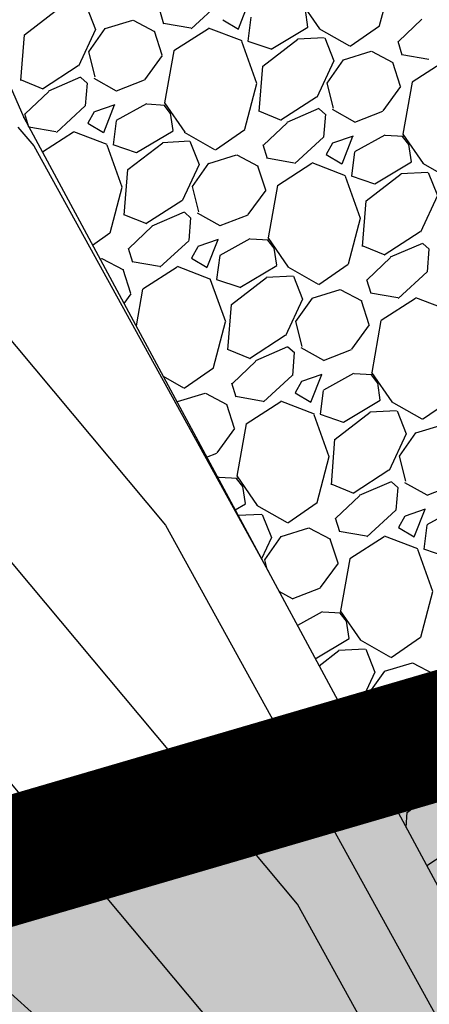
# Model space of a CAD drawing. Extents: x 564093 to 565295, y 4794432 to 4795284.
# Drawn here: x 564236 to 564246, y 4794933 to 4794956 of the extents above; entities that cross this region are included whole.
import ezdxf

# ---------------------------------------------------------------- set-up
doc = ezdxf.new("R2010")
doc.units = 0
doc.header["$MEASUREMENT"] = 0
for name, color, linetype in [('1LIMITE DPP', 6, 'Continuous'), ('1SOMBREADO', 7, 'Continuous'), ('CARTO', 7, 'Continuous')]:
    doc.layers.add(name, color=color, linetype=linetype)

msp = doc.modelspace()

# ---------------------------------------------------------------- hatches: boundary and pattern name
at = {"layer": '1SOMBREADO', "lineweight": 13, "ltscale": 0.7}
h = msp.add_hatch(color=21, dxfattribs=at)
h.paths.add_polyline_path([(564719.469, 4794843.905), (565129.503, 4795013.494), (565057.955, 4794867.464), (564848.217, 4794780.717)])
h.paths.add_polyline_path([(564228.031, 4794926.234), (564233.253, 4794915.323), (564245.513, 4794903.683), (564252.393, 4794898.953), (564266.913, 4794881.153), (564280.533, 4794865.813), (564285.673, 4794850.603), (564289.143, 4794840.493), (564337.773, 4794807.873), (564338.403, 4794801.073), (564353.923, 4794798.253), (564366.293, 4794802.673), (564381.653, 4794807.393), (564388.493, 4794814.833), (564422.483, 4794827.353), (564443.243, 4794832.893), (564465.053, 4794845.383), (564486.193, 4794857.393), (564497.433, 4794907.763), (564494.633, 4794931.763), (564492.651, 4794943.213), (564501.383, 4794968.909), (564503.474, 4794968.796), (564529.169, 4794986.74), (564550.724, 4794995.92), (564558.405, 4795005.744), (564564.132, 4795013.737), (564571.241, 4795022.724), (564581.174, 4795028.357), (564588.047, 4795036.589), (564578.738, 4795058.948), (564578.384, 4795063.67), (564613.362, 4795077.69), (564617.921, 4795075.176), (564626.023, 4795068.363), (564628.363, 4795065.283), (564632.613, 4795063.073), (564634.533, 4795062.433), (564635.953, 4795064.533), (564636.733, 4795064.073), (564642.64, 4795072.837), (564654.295, 4795090.756), (564687.888, 4795130.463), (564705.778, 4795151.36), (564712.301, 4795158.903), (564709.987, 4795167.728), (564682.984, 4795175.688), (564676.904, 4795177.72), (564668.873, 4795182.592), (564665.195, 4795189.508), (564668.194, 4795192.66), (564675.161, 4795196.471), (564679.743, 4795197.997), (564675.753, 4795209.973), (564667.903, 4795218.173), (564662.653, 4795233.373), (564644.859, 4795250.762), (564634.738, 4795254.336), (564625.759, 4795260.888), (564613.701, 4795281.785), (564603.366, 4795274.348), (564596.518, 4795269.277), (564590.982, 4795262.578), (564588.459, 4795257.907), (564587.229, 4795255.449), (564584.95, 4795248.549), (564584.149, 4795240.401), (564584.825, 4795232.657), (564586.855, 4795225.65), (564588.949, 4795221.492), (564592.948, 4795214.978), (564596.393, 4795210.921), (564599.353, 4795208.023), (564498.903, 4795050.223), (564480.553, 4795016.923), (564462.953, 4794983.573), (564455.053, 4794949.023), (564456.903, 4794922.573), (564468.953, 4794894.023), (564454.904, 4794865.396), (564457.425, 4794862.633), (564435.553, 4794847.423), (564384.553, 4794821.973), (564355.803, 4794817.923), (564329.153, 4794827.323), (564313.903, 4794842.323), (564314.203, 4794865.173), (564297.903, 4794927.373), (564286.653, 4794951.173), (564231.043, 4794934.911)])

# ---------------------------------------------------------------- linework, layer by layer
at = {"layer": '1LIMITE DPP', "lineweight": 13, "ltscale": 0.7, "const_width": 3}
msp.add_lwpolyline([(564314.203, 4794865.173), (564297.903, 4794927.373), (564286.653, 4794951.173), (564231.043, 4794934.911), (564228.031, 4794926.234), (564233.253, 4794915.323), (564245.513, 4794903.683), (564252.393, 4794898.953), (564266.913, 4794881.153), (564280.533, 4794865.813), (564285.673, 4794850.603), (564289.143, 4794840.493), (564337.773, 4794807.873)], dxfattribs=at)
at = {"layer": '1LIMITE DPP', "linetype": 'Continuous', "const_width": 0.8}
msp.add_lwpolyline([(564314.203, 4794865.173), (564297.903, 4794927.373), (564286.653, 4794951.173), (564231.043, 4794934.911), (564228.031, 4794926.234), (564233.253, 4794915.323), (564245.513, 4794903.683), (564252.393, 4794898.953), (564266.913, 4794881.153), (564280.533, 4794865.813), (564285.673, 4794850.603), (564289.143, 4794840.493), (564337.773, 4794807.873)], dxfattribs=at)
at = {"layer": 'CARTO'}
for p, q in [((564221.089, 4794988.941, -7.74), (564236.475, 4794953.903, -7.74)), ((564244.848, 4794956.065, -7.74), (564245.132, 4794957.14, -7.74)), ((564242.954, 4794956.685, -7.74), (564243.434, 4794955.994, -7.74)), ((564236.489, 4794955.849, -7.74), (564237.313, 4794956.482, -7.74)), ((564237.948, 4794956.515, -7.74), (564238.162, 4794955.973, -7.74)), ((564239.772, 4794956.103, -7.74), (564239.672, 4794956.43, -7.74)), ((564241.092, 4794956.614, -7.74), (564240.412, 4794955.99, -7.74)), ((564241.526, 4794955.987, -7.74), (564241.782, 4794956.638, -7.74)), ((564243.161, 4794956.033, -7.74), (564243.1, 4794956.441, -7.74)), ((564238.39, 4794955.997, -7.74), (564239.043, 4794956.197, -7.74)), ((564239.047, 4794956.197, -7.74), (564239.554, 4794955.931, -7.74)), ((564241.155, 4794956.205, -7.74), (564241.525, 4794955.985, -7.74)), ((564241.82, 4794956.262, -7.74), (564241.747, 4794955.701, -7.74)), ((564245.843, 4794956.219, -7.74), (564245.289, 4794955.693, -7.74)), ((564238.161, 4794955.972, -7.74), (564237.763, 4794955.111, -7.74)), ((564238.006, 4794955.45, -7.74), (564238.392, 4794955.999, -7.74)), ((564240.402, 4794956.004, -7.74), (564239.76, 4794956.117, -7.74)), ((564240.819, 4794955.992, -7.74), (564240.009, 4794955.47, -7.74)), ((564241.612, 4794955.704, -7.74), (564240.824, 4794956.006, -7.74)), ((564242.296, 4794955.515, -7.74), (564243.162, 4794956.029, -7.74)), ((564243.421, 4794955.999, -7.74), (564244.138, 4794955.591, -7.74)), ((564244.155, 4794955.582, -7.74), (564244.846, 4794956.062, -7.74)), ((564236.403, 4794954.776, -7.74), (564236.487, 4794955.849, -7.74)), ((564239.73, 4794955.368, -7.74), (564239.547, 4794955.934, -7.74)), ((564242.098, 4794955.114, -7.74), (564242.922, 4794955.747, -7.74)), ((564242.913, 4794955.756, -7.74), (564243.544, 4794955.788, -7.74)), ((564243.557, 4794955.78, -7.74), (564243.771, 4794955.238, -7.74)), ((564241.961, 4794954.702, -7.74), (564241.605, 4794955.69, -7.74)), ((564241.744, 4794955.702, -7.74), (564242.29, 4794955.516, -7.74)), ((564245.381, 4794955.368, -7.74), (564245.281, 4794955.695, -7.74)), ((564238.155, 4794954.857, -7.74), (564238.004, 4794955.448, -7.74)), ((564239.32, 4794954.792, -7.74), (564239.738, 4794955.365, -7.74)), ((564240.006, 4794955.473, -7.74), (564239.788, 4794954.246, -7.74)), ((564243.615, 4794954.715, -7.74), (564244.001, 4794955.264, -7.74)), ((564243.999, 4794955.262, -7.74), (564244.652, 4794955.462, -7.74)), ((564244.656, 4794955.462, -7.74), (564245.163, 4794955.196, -7.74)), ((564246.01, 4794955.269, -7.74), (564245.369, 4794955.382, -7.74)), ((564246.428, 4794955.257, -7.74), (564245.618, 4794954.736, -7.74)), ((564237.753, 4794955.117, -7.74), (564236.911, 4794954.572, -7.74)), ((564242.012, 4794954.041, -7.74), (564242.096, 4794955.114, -7.74)), ((564243.77, 4794955.237, -7.74), (564243.372, 4794954.376, -7.74)), ((564245.339, 4794954.633, -7.74), (564245.156, 4794955.199, -7.74)), ((564237.809, 4794954.849, -7.74), (564237.053, 4794954.52, -7.74)), ((564237.969, 4794954.71, -7.74), (564237.816, 4794954.844, -7.74)), ((564238.119, 4794954.833, -7.74), (564238.65, 4794954.535, -7.74)), ((564236.932, 4794954.57, -7.74), (564236.417, 4794954.78, -7.74)), ((564237.964, 4794954.714, -7.74), (564237.922, 4794954.178, -7.74)), ((564238.655, 4794954.532, -7.74), (564239.316, 4794954.788, -7.74)), ((564241.676, 4794953.628, -7.74), (564241.96, 4794954.703, -7.74)), ((564243.763, 4794954.122, -7.74), (564243.613, 4794954.713, -7.74)), ((564244.929, 4794954.058, -7.74), (564245.347, 4794954.63, -7.74)), ((564245.615, 4794954.738, -7.74), (564245.397, 4794953.511, -7.74)), ((564237.062, 4794954.517, -7.74), (564236.508, 4794953.991, -7.74)), ((564243.362, 4794954.382, -7.74), (564242.52, 4794953.837, -7.74)), ((564237.92, 4794954.177, -7.74), (564237.24, 4794953.553, -7.74)), ((564238.613, 4794954.203, -7.74), (564238.135, 4794954.038, -7.74)), ((564238.354, 4794953.55, -7.74), (564238.611, 4794954.201, -7.74)), ((564239.359, 4794954.223, -7.74), (564238.651, 4794953.831, -7.74)), ((564239.798, 4794954.188, -7.74), (564239.373, 4794954.216, -7.74)), ((564239.926, 4794954, -7.74), (564239.78, 4794954.191, -7.74)), ((564239.782, 4794954.248, -7.74), (564240.262, 4794953.557, -7.74)), ((564243.418, 4794954.114, -7.74), (564242.662, 4794953.785, -7.74)), ((564243.578, 4794953.975, -7.74), (564243.425, 4794954.109, -7.74)), ((564243.728, 4794954.098, -7.74), (564244.259, 4794953.8, -7.74)), ((564236.475, 4794953.903, -7.74), (564250.643, 4794927.589, -7.74)), ((564236.596, 4794953.679, -7.74), (564236.5, 4794953.993, -7.74)), ((564238.134, 4794954.034, -7.74), (564237.985, 4794953.769, -7.74)), ((564239.989, 4794953.596, -7.74), (564239.929, 4794954.004, -7.74)), ((564242.541, 4794953.835, -7.74), (564242.026, 4794954.045, -7.74)), ((564243.573, 4794953.98, -7.74), (564243.531, 4794953.443, -7.74)), ((564244.264, 4794953.797, -7.74), (564244.925, 4794954.053, -7.74)), ((564236.335, 4794953.679, -7.74), (564236.708, 4794953.235, -7.74)), ((564237.23, 4794953.567, -7.74), (564236.596, 4794953.679, -7.74)), ((564237.983, 4794953.768, -7.74), (564238.353, 4794953.548, -7.74)), ((564238.648, 4794953.825, -7.74), (564238.575, 4794953.264, -7.74)), ((564242.671, 4794953.782, -7.74), (564242.117, 4794953.256, -7.74)), ((564237.647, 4794953.555, -7.74), (564236.916, 4794953.084, -7.74)), ((564238.44, 4794953.267, -7.74), (564237.652, 4794953.569, -7.74)), ((564239.124, 4794953.078, -7.74), (564239.99, 4794953.592, -7.74)), ((564240.25, 4794953.562, -7.74), (564240.966, 4794953.154, -7.74)), ((564240.984, 4794953.145, -7.74), (564241.674, 4794953.625, -7.74)), ((564243.529, 4794953.442, -7.74), (564242.849, 4794952.818, -7.74)), ((564244.222, 4794953.468, -7.74), (564243.743, 4794953.303, -7.74)), ((564243.963, 4794952.815, -7.74), (564244.219, 4794953.466, -7.74)), ((564244.968, 4794953.488, -7.74), (564244.26, 4794953.096, -7.74)), ((564245.407, 4794953.454, -7.74), (564244.982, 4794953.481, -7.74)), ((564245.535, 4794953.265, -7.74), (564245.389, 4794953.456, -7.74)), ((564245.391, 4794953.513, -7.74), (564245.871, 4794952.822, -7.74)), ((564236.708, 4794953.235, -7.74), (564242.246, 4794943.186, -7.74)), ((564238.789, 4794952.265, -7.74), (564238.433, 4794953.253, -7.74)), ((564238.572, 4794953.265, -7.74), (564239.118, 4794953.079, -7.74)), ((564238.926, 4794952.677, -7.74), (564239.75, 4794953.31, -7.74)), ((564239.741, 4794953.319, -7.74), (564240.373, 4794953.351, -7.74)), ((564240.385, 4794953.343, -7.74), (564240.599, 4794952.801, -7.74)), ((564242.209, 4794952.931, -7.74), (564242.109, 4794953.258, -7.74)), ((564243.743, 4794953.3, -7.74), (564243.594, 4794953.034, -7.74)), ((564245.598, 4794952.862, -7.74), (564245.537, 4794953.269, -7.74)), ((564240.827, 4794952.825, -7.74), (564241.48, 4794953.025, -7.74)), ((564241.484, 4794953.025, -7.74), (564241.991, 4794952.759, -7.74)), ((564242.839, 4794952.832, -7.74), (564242.197, 4794952.945, -7.74)), ((564243.592, 4794953.033, -7.74), (564243.962, 4794952.813, -7.74)), ((564244.257, 4794953.09, -7.74), (564244.184, 4794952.529, -7.74)), ((564240.598, 4794952.8, -7.74), (564240.2, 4794951.939, -7.74)), ((564240.443, 4794952.278, -7.74), (564240.829, 4794952.827, -7.74)), ((564242.167, 4794952.196, -7.74), (564241.984, 4794952.762, -7.74)), ((564243.256, 4794952.82, -7.74), (564242.446, 4794952.299, -7.74)), ((564244.049, 4794952.532, -7.74), (564243.261, 4794952.835, -7.74)), ((564244.733, 4794952.343, -7.74), (564245.599, 4794952.857, -7.74)), ((564245.858, 4794952.827, -7.74), (564246.575, 4794952.419, -7.74)), ((564238.84, 4794951.604, -7.74), (564238.924, 4794952.677, -7.74)), ((564244.398, 4794951.53, -7.74), (564244.042, 4794952.518, -7.74)), ((564244.181, 4794952.53, -7.74), (564244.727, 4794952.344, -7.74)), ((564244.535, 4794951.942, -7.74), (564245.359, 4794952.575, -7.74)), ((564245.35, 4794952.584, -7.74), (564245.981, 4794952.616, -7.74)), ((564245.994, 4794952.608, -7.74), (564246.208, 4794952.066, -7.74)), ((564238.505, 4794951.191, -7.74), (564238.788, 4794952.266, -7.74)), ((564240.592, 4794951.685, -7.74), (564240.441, 4794952.276, -7.74)), ((564242.443, 4794952.301, -7.74), (564242.225, 4794951.074, -7.74)), ((564241.757, 4794951.621, -7.74), (564242.175, 4794952.193, -7.74)), ((564246.207, 4794952.065, -7.74), (564245.809, 4794951.204, -7.74)), ((564240.19, 4794951.945, -7.74), (564239.348, 4794951.4, -7.74)), ((564244.449, 4794950.87, -7.74), (564244.532, 4794951.943, -7.74)), ((564239.369, 4794951.398, -7.74), (564238.854, 4794951.608, -7.74)), ((564240.246, 4794951.677, -7.74), (564239.49, 4794951.348, -7.74)), ((564240.406, 4794951.538, -7.74), (564240.253, 4794951.672, -7.74)), ((564240.556, 4794951.661, -7.74), (564241.087, 4794951.363, -7.74)), ((564241.092, 4794951.36, -7.74), (564241.753, 4794951.616, -7.74)), ((564239.499, 4794951.345, -7.74), (564238.945, 4794950.819, -7.74)), ((564240.401, 4794951.543, -7.74), (564240.359, 4794951.006, -7.74)), ((564244.114, 4794950.456, -7.74), (564244.397, 4794951.531, -7.74)), ((564238.091, 4794950.902, -7.74), (564238.502, 4794951.188, -7.74)), ((564245.799, 4794951.21, -7.74), (564244.957, 4794950.665, -7.74)), ((564240.357, 4794951.005, -7.74), (564239.677, 4794950.381, -7.74)), ((564240.571, 4794950.863, -7.74), (564240.422, 4794950.597, -7.74)), ((564241.05, 4794951.031, -7.74), (564240.572, 4794950.866, -7.74)), ((564240.791, 4794950.378, -7.74), (564241.048, 4794951.029, -7.74)), ((564241.796, 4794951.051, -7.74), (564241.088, 4794950.659, -7.74)), ((564242.235, 4794951.017, -7.74), (564241.81, 4794951.044, -7.74)), ((564242.363, 4794950.829, -7.74), (564242.217, 4794951.019, -7.74)), ((564242.219, 4794951.076, -7.74), (564242.699, 4794950.385, -7.74)), ((564244.978, 4794950.663, -7.74), (564244.463, 4794950.873, -7.74)), ((564245.855, 4794950.942, -7.74), (564245.099, 4794950.614, -7.74)), ((564246.015, 4794950.803, -7.74), (564245.862, 4794950.937, -7.74)), ((564234.468, 4794950.691, -7.74), (564239.811, 4794944.313, -7.74)), ((564239.037, 4794950.494, -7.74), (564238.937, 4794950.821, -7.74)), ((564241.085, 4794950.653, -7.74), (564241.012, 4794950.092, -7.74)), ((564242.426, 4794950.425, -7.74), (564242.366, 4794950.832, -7.74)), ((564246.01, 4794950.808, -7.74), (564245.968, 4794950.271, -7.74)), ((564238.267, 4794950.575, -7.74), (564238.309, 4794950.588, -7.74)), ((564238.312, 4794950.588, -7.74), (564238.819, 4794950.322, -7.74)), ((564239.667, 4794950.395, -7.74), (564239.025, 4794950.508, -7.74)), ((564240.877, 4794950.095, -7.74), (564240.089, 4794950.398, -7.74)), ((564240.42, 4794950.596, -7.74), (564240.79, 4794950.376, -7.74)), ((564241.561, 4794949.906, -7.74), (564242.427, 4794950.42, -7.74)), ((564243.421, 4794949.973, -7.74), (564244.111, 4794950.453, -7.74)), ((564245.108, 4794950.61, -7.74), (564244.554, 4794950.084, -7.74)), ((564238.995, 4794949.759, -7.74), (564238.812, 4794950.325, -7.74)), ((564240.084, 4794950.383, -7.74), (564239.274, 4794949.862, -7.74)), ((564242.178, 4794950.147, -7.74), (564242.81, 4794950.179, -7.74)), ((564242.687, 4794950.39, -7.74), (564243.403, 4794949.982, -7.74)), ((564242.822, 4794950.171, -7.74), (564243.036, 4794949.629, -7.74)), ((564245.966, 4794950.27, -7.74), (564245.286, 4794949.646, -7.74)), ((564241.226, 4794949.093, -7.74), (564240.87, 4794950.081, -7.74)), ((564241.009, 4794950.093, -7.74), (564241.555, 4794949.908, -7.74)), ((564241.363, 4794949.505, -7.74), (564242.187, 4794950.138, -7.74)), ((564244.646, 4794949.76, -7.74), (564244.546, 4794950.086, -7.74)), ((564238.833, 4794949.524, -7.74), (564239.003, 4794949.756, -7.74)), ((564239.271, 4794949.864, -7.74), (564239.117, 4794948.997, -7.74)), ((564243.264, 4794949.654, -7.74), (564243.917, 4794949.853, -7.74)), ((564243.921, 4794949.853, -7.74), (564244.428, 4794949.587, -7.74)), ((564245.276, 4794949.66, -7.74), (564244.634, 4794949.773, -7.74)), ((564241.277, 4794948.433, -7.74), (564241.361, 4794949.506, -7.74)), ((564243.035, 4794949.628, -7.74), (564242.637, 4794948.767, -7.74)), ((564242.88, 4794949.106, -7.74), (564243.266, 4794949.655, -7.74)), ((564244.604, 4794949.024, -7.74), (564244.421, 4794949.59, -7.74)), ((564245.693, 4794949.648, -7.74), (564244.883, 4794949.127, -7.74)), ((564246.486, 4794949.36, -7.74), (564245.698, 4794949.663, -7.74)), ((564240.942, 4794948.019, -7.74), (564241.225, 4794949.094, -7.74)), ((564243.029, 4794948.514, -7.74), (564242.878, 4794949.104, -7.74)), ((564244.194, 4794948.449, -7.74), (564244.612, 4794949.021, -7.74)), ((564244.88, 4794949.129, -7.74), (564244.662, 4794947.902, -7.74)), ((564242.627, 4794948.773, -7.74), (564241.785, 4794948.228, -7.74)), ((564241.806, 4794948.226, -7.74), (564241.291, 4794948.436, -7.74)), ((564242.683, 4794948.505, -7.74), (564241.927, 4794948.177, -7.74)), ((564242.843, 4794948.366, -7.74), (564242.69, 4794948.501, -7.74)), ((564242.838, 4794948.371, -7.74), (564242.796, 4794947.834, -7.74)), ((564242.993, 4794948.489, -7.74), (564243.524, 4794948.192, -7.74)), ((564243.529, 4794948.188, -7.74), (564244.19, 4794948.444, -7.74)), ((564241.936, 4794948.173, -7.74), (564241.382, 4794947.647, -7.74)), ((564240.249, 4794947.536, -7.74), (564240.939, 4794948.016, -7.74)), ((564243.487, 4794947.859, -7.74), (564243.009, 4794947.694, -7.74)), ((564243.228, 4794947.207, -7.74), (564243.485, 4794947.858, -7.74)), ((564244.233, 4794947.879, -7.74), (564243.525, 4794947.487, -7.74)), ((564244.672, 4794947.845, -7.74), (564244.247, 4794947.872, -7.74)), ((564244.8, 4794947.657, -7.74), (564244.654, 4794947.847, -7.74)), ((564244.656, 4794947.904, -7.74), (564245.136, 4794947.213, -7.74)), ((564242.915, 4794935.392, -7.74), (564232.6, 4794947.703, -7.74)), ((564239.751, 4794947.818, -7.74), (564240.232, 4794947.545, -7.74)), ((564241.474, 4794947.323, -7.74), (564241.374, 4794947.649, -7.74)), ((564242.794, 4794947.833, -7.74), (564242.114, 4794947.209, -7.74)), ((564243.008, 4794947.691, -7.74), (564242.859, 4794947.425, -7.74)), ((564244.863, 4794947.253, -7.74), (564244.803, 4794947.66, -7.74)), ((564240.092, 4794947.217, -7.74), (564240.746, 4794947.416, -7.74)), ((564240.749, 4794947.416, -7.74), (564241.256, 4794947.15, -7.74)), ((564242.857, 4794947.424, -7.74), (564243.227, 4794947.205, -7.74)), ((564243.522, 4794947.481, -7.74), (564243.449, 4794946.92, -7.74)), ((564240.083, 4794947.202, -7.74), (564240.094, 4794947.218, -7.74)), ((564241.432, 4794946.587, -7.74), (564241.249, 4794947.153, -7.74)), ((564242.104, 4794947.223, -7.74), (564241.462, 4794947.336, -7.74)), ((564242.521, 4794947.211, -7.74), (564241.711, 4794946.69, -7.74)), ((564243.314, 4794946.923, -7.74), (564242.526, 4794947.226, -7.74)), ((564243.998, 4794946.734, -7.74), (564244.864, 4794947.248, -7.74)), ((564245.124, 4794947.218, -7.74), (564245.84, 4794946.81, -7.74)), ((564245.858, 4794946.801, -7.74), (564246.548, 4794947.281, -7.74)), ((564243.446, 4794946.921, -7.74), (564243.992, 4794946.736, -7.74)), ((564243.8, 4794946.333, -7.74), (564244.624, 4794946.966, -7.74)), ((564244.615, 4794946.975, -7.74), (564245.247, 4794947.007, -7.74)), ((564245.259, 4794946.999, -7.74), (564245.473, 4794946.457, -7.74)), ((564241.708, 4794946.692, -7.74), (564241.49, 4794945.465, -7.74)), ((564243.663, 4794945.921, -7.74), (564243.307, 4794946.909, -7.74)), ((564241.022, 4794946.012, -7.74), (564241.44, 4794946.584, -7.74)), ((564245.472, 4794946.456, -7.74), (564245.074, 4794945.595, -7.74)), ((564245.317, 4794945.934, -7.74), (564245.703, 4794946.483, -7.74)), ((564245.701, 4794946.482, -7.74), (564246.354, 4794946.681, -7.74)), ((564243.714, 4794945.261, -7.74), (564243.798, 4794946.334, -7.74)), ((564240.777, 4794945.914, -7.74), (564241.018, 4794946.007, -7.74)), ((564243.379, 4794944.847, -7.74), (564243.662, 4794945.922, -7.74)), ((564245.465, 4794945.342, -7.74), (564245.315, 4794945.932, -7.74)), ((564245.064, 4794945.602, -7.74), (564244.222, 4794945.056, -7.74)), ((564241.061, 4794945.442, -7.74), (564241.038, 4794945.429, -7.74)), ((564241.5, 4794945.408, -7.74), (564241.075, 4794945.435, -7.74)), ((564241.628, 4794945.22, -7.74), (564241.482, 4794945.41, -7.74)), ((564241.484, 4794945.467, -7.74), (564241.964, 4794944.776, -7.74)), ((564245.12, 4794945.333, -7.74), (564244.364, 4794945.005, -7.74)), ((564245.28, 4794945.194, -7.74), (564245.127, 4794945.329, -7.74)), ((564245.43, 4794945.317, -7.74), (564245.961, 4794945.02, -7.74)), ((564241.691, 4794944.816, -7.74), (564241.631, 4794945.223, -7.74)), ((564244.243, 4794945.054, -7.74), (564243.728, 4794945.264, -7.74)), ((564245.275, 4794945.199, -7.74), (564245.233, 4794944.662, -7.74)), ((564245.966, 4794945.017, -7.74), (564246.627, 4794945.272, -7.74)), ((564242.686, 4794944.364, -7.74), (564243.376, 4794944.844, -7.74)), ((564244.373, 4794945.002, -7.74), (564243.819, 4794944.475, -7.74)), ((564230.733, 4794944.715, -7.74), (564244.316, 4794928.503, -7.74)), ((564241.448, 4794944.667, -7.74), (564241.692, 4794944.811, -7.74)), ((564241.952, 4794944.781, -7.74), (564242.669, 4794944.373, -7.74)), ((564245.231, 4794944.661, -7.74), (564244.551, 4794944.037, -7.74)), ((564245.924, 4794944.687, -7.74), (564245.446, 4794944.522, -7.74)), ((564245.665, 4794944.035, -7.74), (564245.922, 4794944.686, -7.74)), ((564246.67, 4794944.707, -7.74), (564245.962, 4794944.315, -7.74)), ((564241.515, 4794944.542, -7.74), (564242.075, 4794944.57, -7.74)), ((564242.087, 4794944.562, -7.74), (564242.301, 4794944.02, -7.74)), ((564243.911, 4794944.151, -7.74), (564243.811, 4794944.477, -7.74)), ((564245.445, 4794944.519, -7.74), (564245.296, 4794944.253, -7.74)), ((564239.811, 4794944.313, -7.74), (564248.93, 4794927.767, -7.74)), ((564242.529, 4794944.045, -7.74), (564243.183, 4794944.244, -7.74)), ((564243.186, 4794944.244, -7.74), (564243.693, 4794943.978, -7.74)), ((564244.541, 4794944.051, -7.74), (564243.899, 4794944.164, -7.74)), ((564245.294, 4794944.252, -7.74), (564245.664, 4794944.033, -7.74)), ((564245.959, 4794944.309, -7.74), (564245.886, 4794943.748, -7.74)), ((564242.3, 4794944.019, -7.74), (564242.068, 4794943.517, -7.74)), ((564242.145, 4794943.497, -7.74), (564242.531, 4794944.046, -7.74)), ((564243.869, 4794943.415, -7.74), (564243.686, 4794943.981, -7.74)), ((564244.958, 4794944.039, -7.74), (564244.148, 4794943.518, -7.74)), ((564245.751, 4794943.751, -7.74), (564244.963, 4794944.054, -7.74)), ((564246.1, 4794942.749, -7.74), (564245.744, 4794943.737, -7.74)), ((564245.883, 4794943.749, -7.74), (564246.429, 4794943.564, -7.74)), ((564242.2, 4794943.271, -7.74), (564242.143, 4794943.495, -7.74)), ((564244.145, 4794943.52, -7.74), (564243.927, 4794942.293, -7.74)), ((564243.459, 4794942.84, -7.74), (564243.877, 4794943.413, -7.74)), ((564242.476, 4794942.758, -7.74), (564242.789, 4794942.583, -7.74)), ((564242.794, 4794942.58, -7.74), (564243.455, 4794942.835, -7.74)), ((564245.816, 4794941.675, -7.74), (564246.099, 4794942.75, -7.74)), ((564243.921, 4794942.295, -7.74), (564244.401, 4794941.604, -7.74)), ((564242.752, 4794942.25, -7.74), (564242.75, 4794942.25, -7.74)), ((564243.498, 4794942.27, -7.74), (564242.913, 4794941.946, -7.74)), ((564243.937, 4794942.236, -7.74), (564243.512, 4794942.263, -7.74)), ((564244.065, 4794942.048, -7.74), (564243.919, 4794942.238, -7.74)), ((564244.128, 4794941.644, -7.74), (564244.068, 4794942.051, -7.74)), ((564243.333, 4794941.167, -7.74), (564244.129, 4794941.639, -7.74)), ((564244.389, 4794941.609, -7.74), (564245.106, 4794941.202, -7.74)), ((564245.123, 4794941.192, -7.74), (564245.813, 4794941.672, -7.74)), ((564243.423, 4794940.999, -7.74), (564243.889, 4794941.358, -7.74)), ((564243.88, 4794941.366, -7.74), (564244.512, 4794941.398, -7.74)), ((564244.524, 4794941.39, -7.74), (564244.738, 4794940.848, -7.74)), ((564244.966, 4794940.873, -7.74), (564245.62, 4794941.072, -7.74)), ((564245.623, 4794941.072, -7.74), (564246.13, 4794940.806, -7.74)), ((564244.737, 4794940.847, -7.74), (564244.339, 4794939.986, -7.74)), ((564244.582, 4794940.325, -7.74), (564244.968, 4794940.874, -7.74)), ((564244.731, 4794939.733, -7.74), (564244.58, 4794940.323, -7.74)), ((564245.896, 4794939.668, -7.74), (564246.314, 4794940.241, -7.74)), ((564244.329, 4794939.993, -7.74), (564244.059, 4794939.818, -7.74)), ((564244.385, 4794939.724, -7.74), (564244.162, 4794939.627, -7.74)), ((564244.545, 4794939.585, -7.74), (564244.392, 4794939.72, -7.74)), ((564244.54, 4794939.59, -7.74), (564244.498, 4794939.053, -7.74)), ((564244.695, 4794939.709, -7.74), (564245.226, 4794939.411, -7.74)), ((564245.231, 4794939.408, -7.74), (564245.892, 4794939.663, -7.74)), ((564244.497, 4794939.052, -7.74), (564244.48, 4794939.037, -7.74)), ((564245.189, 4794939.078, -7.74), (564244.711, 4794938.913, -7.74)), ((564244.93, 4794938.426, -7.74), (564245.187, 4794939.077, -7.74)), ((564245.935, 4794939.098, -7.74), (564245.227, 4794938.706, -7.74)), ((564246.374, 4794939.064, -7.74), (564245.949, 4794939.091, -7.74)), ((564244.71, 4794938.91, -7.74), (564244.627, 4794938.762, -7.74)), ((564245.224, 4794938.7, -7.74), (564245.151, 4794938.139, -7.74)), ((564244.754, 4794938.528, -7.74), (564244.93, 4794938.424, -7.74)), ((564245.7, 4794937.953, -7.74), (564246.566, 4794938.467, -7.74)), ((564245.016, 4794938.142, -7.74), (564244.947, 4794938.168, -7.74)), ((564245.09, 4794937.903, -7.74), (564245.009, 4794938.128, -7.74)), ((564245.148, 4794938.14, -7.74), (564245.694, 4794937.955, -7.74)), ((564245.502, 4794937.552, -7.74), (564246.326, 4794938.186, -7.74)), ((564245.472, 4794937.194, -7.74), (564245.5, 4794937.553, -7.74)), ((564246.766, 4794936.821, -7.74), (564245.956, 4794936.295, -7.74)), ((564247.134, 4794927.736, -7.74), (564242.915, 4794935.392, -7.74)), ((564235.256, 4794934.099, -7.74), (564242.99, 4794927.206, -7.74))]:
    msp.add_line(p, q, dxfattribs=at)
msp.add_point((564236.475, 4794953.903, -7.74), dxfattribs=at)

doc.saveas('drawing.dxf')
